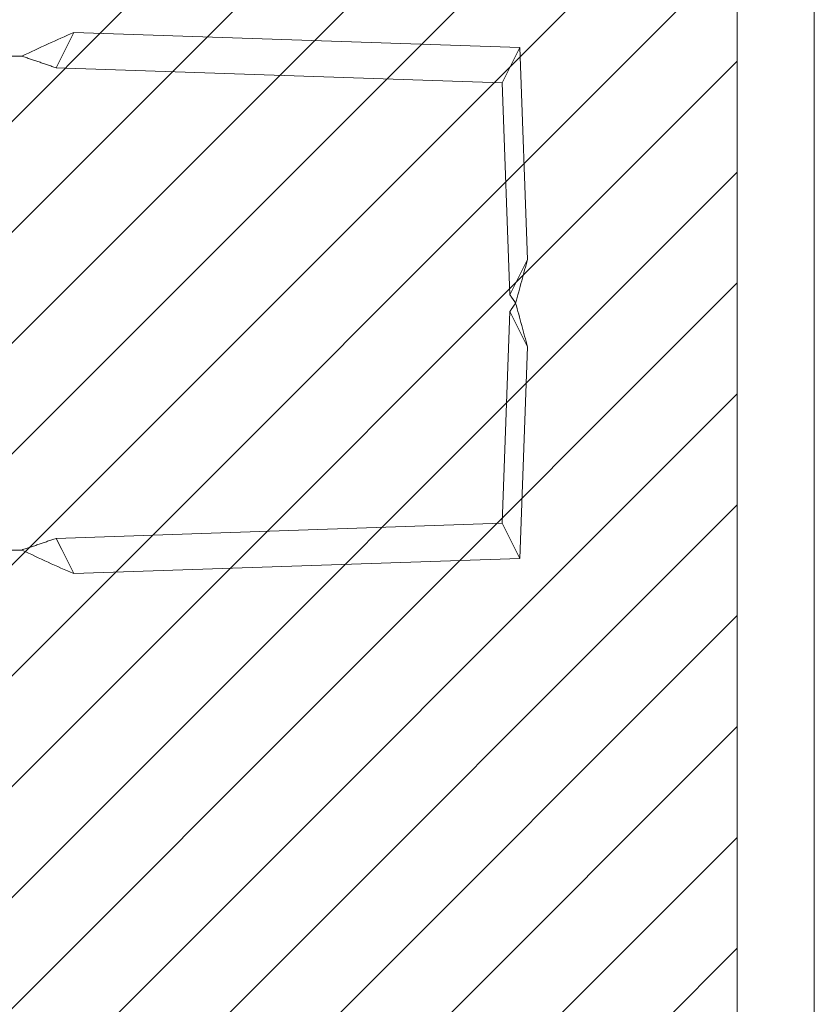
# Model space of a CAD drawing. Units: inches. Extents: x 17 to 233, y 9 to 138.
# Drawn here: x 95 to 96, y 86 to 88 of the extents above; entities that cross this region are included whole.
import ezdxf

# ---------------------------------------------------------------- set-up
doc = ezdxf.new("R2010")
doc.units = ezdxf.units.IN
doc.header["$LTSCALE"] = 14
doc.header["$MEASUREMENT"] = 0
doc.linetypes.add('DASHED', pattern=[0.2067, 0.1654, -0.0413])
for name, color, linetype, lineweight in [('Hatch (ANSI)', 7, 'Continuous', 5), ('Hidden (ANSI)', 7, 'DASHED', 5), ('Visible (ANSI)', 7, 'Continuous', 5)]:
    doc.layers.add(name, color=color, linetype=linetype, lineweight=lineweight)

msp = doc.modelspace()

# ---------------------------------------------------------------- hatches: boundary and pattern name
at = {"layer": 'Hatch (ANSI)'}
h = msp.add_hatch(dxfattribs=at)
h.set_pattern_fill('ANSI31', color=5, style=0)
h.paths.add_polyline_path([(92.7762, 107.0461), (92.7762, 67.2646), (61.1333, 67.2646), (61.1333, 107.0461)], flags=0)
h.paths.add_polyline_path([(96.0262, 108.0303), (96.0262, 66.2803), (60.1491, 66.2803), (60.1491, 108.0303)])

# ---------------------------------------------------------------- linework, layer by layer
at = {"layer": 'Hidden (ANSI)'}
for p, q in [((94.9682, 87.5866), (94.9491, 87.5483)), ((94.9682, 87.5866), (95.6796, 87.5626)), ((95.6515, 87.5064), (95.6796, 87.5626)), ((95.6796, 87.5626), (95.6916, 87.2249)), ((94.6885, 87.549), (94.8854, 87.549)), ((94.9491, 87.5483), (94.9401, 87.5304)), ((94.9401, 87.5304), (95.6515, 87.5064)), ((95.6515, 87.5064), (95.6635, 87.1687)), ((95.6916, 87.2249), (95.6724, 87.1866)), ((95.6724, 87.1866), (95.6635, 87.1687)), ((95.6635, 87.1419), (95.6515, 86.8042)), ((95.6724, 87.124), (95.6635, 87.1419)), ((95.6916, 87.0857), (95.6724, 87.124)), ((95.6916, 87.0857), (95.6796, 86.748)), ((94.9401, 86.7802), (95.6515, 86.8042)), ((95.6515, 86.8042), (95.6796, 86.748)), ((94.9491, 86.7623), (94.9401, 86.7802)), ((94.6885, 86.7616), (94.8854, 86.7616)), ((94.9682, 86.724), (94.9491, 86.7623)), ((94.9682, 86.724), (95.6796, 86.748))]:
    msp.add_line(p, q, dxfattribs=at)
for points in [[(94.8854, 87.549), (94.9133, 87.5621), (94.9412, 87.5752), (94.9682, 87.5866)], [(95.6916, 87.2249), (95.6859, 87.2029), (95.6794, 87.1791), (95.6728, 87.1553)], [(95.6728, 87.1553), (95.6794, 87.1315), (95.6859, 87.1077), (95.6916, 87.0857)], [(94.8854, 86.7616), (94.9133, 86.7485), (94.9412, 86.7354), (94.9682, 86.724)]]:
    msp.add_open_spline(points, degree=3, dxfattribs=at)
for points, knots in [([(94.8854, 87.549), (94.8945, 87.5459), (94.9037, 87.5429), (94.9219, 87.5367), (94.931, 87.5336), (94.9401, 87.5304)], [0, 0, 0, 0, 0.0735111, 0.0735111, 0.1470223, 0.1470223, 0.1470223, 0.1470223]), ([(95.6635, 87.1687), (95.6651, 87.1665), (95.6666, 87.1643), (95.6697, 87.1598), (95.6713, 87.1576), (95.6728, 87.1553)], [0, 0, 0, 0, 0.02089222, 0.02089222, 0.04178445, 0.04178445, 0.04178445, 0.04178445]), ([(95.6728, 87.1553), (95.6713, 87.153), (95.6697, 87.1508), (95.6666, 87.1463), (95.6651, 87.144), (95.6635, 87.1419)], [0, 0, 0, 0, 0.02089222, 0.02089222, 0.04178445, 0.04178445, 0.04178445, 0.04178445]), ([(94.8854, 86.7616), (94.8945, 86.7647), (94.9037, 86.7677), (94.9219, 86.7739), (94.931, 86.777), (94.9401, 86.7802)], [0, 0, 0, 0, 0.0735111, 0.0735111, 0.1470223, 0.1470223, 0.1470223, 0.1470223])]:
    msp.add_open_spline(points, degree=3, knots=knots, dxfattribs=at)
at = {"layer": 'Visible (ANSI)'}
for p, q in [((96.1491, 108.0813), (96.1491, 66.2293)), ((96.0262, 107.9453), (96.0262, 66.3654))]:
    msp.add_line(p, q, dxfattribs=at)

doc.saveas('drawing.dxf')
